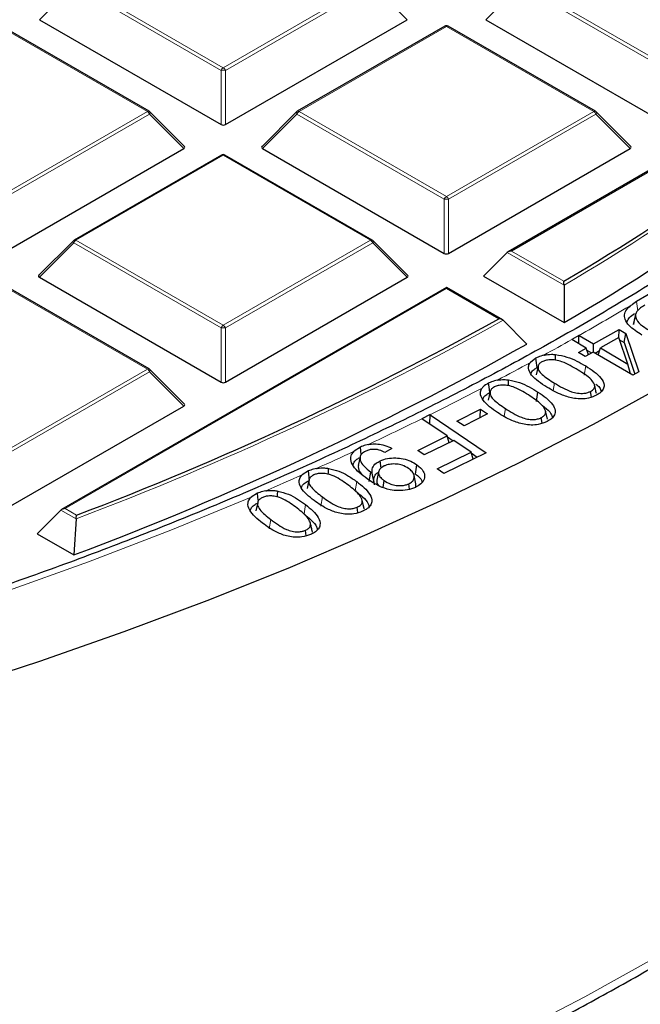
# Model space of a CAD drawing. Units: millimetres. Extents: x -29 to 468, y -27 to 360.
# Drawn here: x 335 to 345, y 173 to 190 of the extents above; entities that cross this region are included whole.
import ezdxf

# ---------------------------------------------------------------- set-up
doc = ezdxf.new("R2010")
doc.units = ezdxf.units.MM

msp = doc.modelspace()

# ---------------------------------------------------------------- linework, layer by layer
at = {"color": 8, "linetype": 'Continuous', "lineweight": 18}
for p, q in [((335.3941, 190.0763), (334.8343, 189.5164)), ((337.7947, 188.6905), (335.3941, 190.0763)), ((335.4291, 190.1199), (337.8297, 188.734)), ((337.8297, 188.734), (340.2303, 190.1199)), ((340.2653, 190.0763), (337.8647, 188.6905)), ((340.8252, 189.5164), (340.2653, 190.0763)), ((342.6672, 190.0763), (342.1074, 189.5164)), ((345.0678, 188.6905), (342.6672, 190.0763)), ((342.7022, 190.1199), (345.1028, 188.734)), ((336.5938, 188.0205), (334.1932, 189.4064)), ((341.4663, 189.4064), (339.0657, 188.0205)), ((343.8669, 188.0205), (341.4663, 189.4064)), ((348.7394, 189.3324), (342.5273, 185.7462)), ((337.7947, 187.8074), (337.7947, 188.6905)), ((337.8647, 188.6905), (337.8647, 187.8074)), ((334.1932, 186.6347), (336.5938, 188.0205)), ((336.6288, 187.977), (334.2282, 186.5912)), ((337.1886, 187.4171), (336.6288, 187.977)), ((339.0307, 187.977), (338.4708, 187.4171)), ((341.4313, 186.5912), (339.0307, 187.977)), ((339.0657, 188.0205), (341.4663, 186.6347)), ((341.4663, 186.6347), (343.8669, 188.0205)), ((343.9019, 187.977), (341.5013, 186.5912)), ((344.4617, 187.4171), (343.9019, 187.977)), ((337.8297, 187.307), (335.4291, 185.9212)), ((340.2303, 185.9212), (337.8297, 187.307)), ((341.4313, 185.7081), (341.4313, 186.5912)), ((341.5013, 186.5912), (341.5013, 185.7081)), ((335.3941, 185.8777), (334.8343, 185.3178)), ((337.7947, 184.4918), (335.3941, 185.8777)), ((335.4291, 185.9212), (337.8297, 184.5354)), ((337.8297, 184.5354), (340.2303, 185.9212)), ((340.2653, 185.8777), (337.8647, 184.4918)), ((340.8252, 185.3178), (340.2653, 185.8777)), ((343.382, 185.1891), (342.4573, 185.7229)), ((342.5273, 185.7462), (343.3814, 185.2531)), ((336.5938, 183.8219), (334.1932, 185.2077)), ((341.4663, 185.1337), (335.2542, 181.5476)), ((342.3204, 184.6406), (341.4663, 185.1337)), ((344.5859, 184.7701), (344.5639, 184.9221)), ((337.7947, 183.6087), (337.7947, 184.4918)), ((337.8647, 184.4918), (337.8647, 183.6087)), ((334.1932, 182.436), (336.5938, 183.8219)), ((336.6288, 183.7783), (334.2282, 182.3925)), ((337.1886, 183.2184), (336.6288, 183.7783)), ((343.7131, 183.7204), (343.735, 183.8724)), ((343.2076, 183.4739), (343.2249, 183.5938)), ((342.4085, 183.0535), (342.4272, 183.1782)), ((339.9803, 181.8382), (340.0041, 181.9889)), ((339.4218, 181.588), (339.4457, 181.7386)), ((335.4332, 181.3805), (335.1842, 181.5242)), ((335.2542, 181.5476), (335.4396, 181.4405)), ((339.1462, 181.4621), (339.1704, 181.6125)), ((338.5809, 181.2196), (338.6051, 181.37))]:
    msp.add_line(p, q, dxfattribs=at)
at = {"color": 7, "linetype": 'Continuous', "lineweight": 25}
for p, q in [((336.6223, 188.0234), (334.2217, 189.4092)), ((334.8343, 189.5164), (337.7947, 187.8074)), ((337.8647, 187.8074), (340.8252, 189.5164)), ((341.4377, 189.4092), (339.0371, 188.0234)), ((343.8954, 188.0234), (341.4948, 189.4092)), ((342.1074, 189.5164), (345.0678, 187.8074)), ((348.7394, 189.3517), (342.4701, 185.7326)), ((337.1977, 187.4508), (336.6342, 188.0143)), ((339.0253, 188.0143), (338.4618, 187.4508)), ((344.4708, 187.4508), (343.9073, 188.0143)), ((334.2282, 185.7081), (337.1886, 187.4171)), ((337.8012, 187.3099), (335.4006, 185.924)), ((340.2589, 185.924), (337.8583, 187.3099)), ((338.4708, 187.4171), (341.4313, 185.7081)), ((341.5013, 185.7081), (344.4617, 187.4171)), ((335.3887, 185.915), (334.8252, 185.3514)), ((340.8342, 185.3514), (340.2707, 185.915)), ((342.4573, 185.7229), (342.0724, 185.338)), ((336.6223, 183.8247), (334.2217, 185.2105)), ((334.8343, 185.3178), (337.7947, 183.6087)), ((337.8647, 183.6087), (340.8252, 185.3178)), ((342.0724, 185.338), (343.3842, 184.5806)), ((343.382, 185.1891), (343.3842, 184.5806)), ((341.4663, 185.1531), (335.197, 181.5339)), ((342.3777, 184.6269), (341.4663, 185.1531)), ((341.4663, 185.1337), (341.4663, 185.1531)), ((344.8974, 185.1216), (344.5639, 184.9221)), ((344.5639, 184.9221), (344.4953, 184.8768)), ((342.391, 184.617), (342.7781, 184.2308)), ((344.5142, 184.5468), (344.5444, 184.6877)), ((344.5219, 184.5849), (344.5142, 184.5468)), ((343.863, 184.2322), (344.2781, 184.4687)), ((344.2779, 184.3282), (344.2781, 184.4687)), ((344.2781, 184.4687), (344.3903, 184.4032)), ((344.3624, 184.2547), (344.3903, 184.4032)), ((344.3903, 184.4032), (344.5992, 183.7769)), ((343.6245, 184.3717), (343.507, 184.3046)), ((343.507, 184.3046), (343.5088, 184.3036)), ((343.7455, 184.1651), (343.5088, 184.3036)), ((343.6243, 184.236), (343.6245, 184.3717)), ((343.6267, 184.3704), (343.6245, 184.3717)), ((343.6267, 184.3704), (343.863, 184.2322)), ((343.8628, 184.0965), (343.863, 184.2322)), ((344.2748, 184.3372), (343.9753, 184.1666)), ((344.4242, 183.9041), (344.2748, 184.3372)), ((344.2883, 184.2979), (344.3624, 184.2547)), ((344.3624, 184.2547), (344.5341, 183.7398)), ((343.6162, 184.0915), (343.7455, 184.1651)), ((343.7284, 184.026), (343.6162, 184.0915)), ((343.8577, 184.0995), (343.7284, 184.026)), ((343.7791, 184.0548), (343.7455, 184.1651)), ((343.7562, 184.1299), (343.8325, 184.0852)), ((344.5031, 183.7221), (343.8577, 184.0995)), ((343.8879, 184.0819), (343.9623, 184.1243)), ((343.94, 184.0514), (343.9753, 184.1666)), ((343.9753, 184.1666), (344.4242, 183.9041)), ((342.9251, 184), (342.834, 183.9295)), ((342.9456, 183.848), (342.9251, 184)), ((344.4649, 183.7444), (344.4242, 183.9041)), ((337.1977, 183.2521), (336.6342, 183.8156)), ((342.9607, 183.8682), (342.9306, 183.7301)), ((344.5992, 183.7769), (344.5031, 183.7221)), ((342.1786, 183.4542), (342.1486, 183.3163)), ((342.9352, 183.2961), (342.9578, 183.4476)), ((343.8288, 183.3668), (343.8163, 183.459)), ((334.2282, 181.5094), (337.1886, 183.2184)), ((341.6385, 182.9743), (342.0192, 183.1677)), ((342.017, 183.0323), (342.0192, 183.1677)), ((342.0192, 183.1677), (342.1346, 183.092)), ((343.112, 183.0062), (343.082, 183.1437)), ((341.1987, 183.0795), (341.0637, 183.0134)), ((341.0637, 183.0134), (341.0653, 183.0123)), ((341.4783, 182.7315), (341.0653, 183.0123)), ((341.1954, 182.9238), (341.1987, 183.0795)), ((341.1996, 183.0789), (341.1987, 183.0795)), ((341.1996, 183.0789), (342.1113, 182.4591)), ((341.7539, 182.8986), (341.6385, 182.9743)), ((342.1346, 183.092), (341.7539, 182.8986)), ((343.0241, 182.94), (343.0123, 183.0305)), ((340.9986, 182.4964), (341.4783, 182.7315)), ((341.586, 182.6583), (341.1063, 182.4233)), ((341.5112, 182.6217), (341.4783, 182.7315)), ((341.4817, 182.7201), (341.5782, 182.6545)), ((341.8683, 182.4663), (341.586, 182.6583)), ((340.0646, 182.55), (339.9614, 182.4826)), ((340.0796, 182.4279), (340.0646, 182.55)), ((340.577, 182.5291), (340.4646, 182.465)), ((341.1063, 182.4233), (340.9986, 182.4964)), ((341.3139, 182.1947), (341.8683, 182.4663)), ((342.1113, 182.4591), (341.4219, 182.1214)), ((341.9013, 182.3562), (341.8683, 182.4663)), ((340.0606, 182.3905), (340.0306, 182.2528)), ((340.401, 182.207), (340.386, 182.3262)), ((341.8717, 182.455), (341.9685, 182.3892)), ((339.2168, 182.1611), (339.1143, 182.0966)), ((339.2351, 182.008), (339.2168, 182.1611)), ((340.2101, 181.991), (340.2337, 182.1419)), ((340.3613, 182.1501), (340.3313, 182.0122)), ((340.9613, 182.1104), (340.9848, 182.2614)), ((341.4219, 182.1214), (341.3139, 182.1947)), ((339.2251, 182.0138), (339.1951, 181.8759)), ((340.2902, 181.9659), (340.2563, 182.1269)), ((340.4331, 181.894), (340.4504, 182.0052)), ((340.9696, 181.9524), (340.9396, 182.0903)), ((340.8651, 181.8642), (340.8542, 181.952)), ((340.968, 181.8985), (340.9666, 181.9524)), ((338.3871, 181.7972), (338.2823, 181.7338)), ((340.1238, 181.548), (340.0938, 181.6858)), ((340.1249, 181.543), (340.0948, 181.6815)), ((335.1842, 181.5242), (334.7993, 181.1393)), ((338.3911, 181.6471), (338.3611, 181.5093)), ((340.024, 181.4827), (340.0133, 181.5713)), ((335.4332, 181.3805), (335.3978, 180.7938)), ((339.1788, 181.1049), (339.1685, 181.1934)), ((339.283, 181.1641), (339.2528, 181.3029)), ((334.7993, 181.1393), (335.3978, 180.7938))]:
    msp.add_line(p, q, dxfattribs=at)
at = {"color": 7, "linetype": 'Continuous', "lineweight": 25, "flags": 128}
for points in [[(352.971, 189.3747), (352.1178, 188.588), (351.2226, 187.817), (350.2863, 187.0625), (349.3099, 186.3251), (348.2941, 185.6056), (347.2401, 184.9048), (346.1489, 184.2231), (345.0214, 183.5614), (343.8589, 182.9203), (342.6624, 182.3003), (341.433, 181.7021), (340.1721, 181.1263), (338.8807, 180.5734), (337.5601, 180.0439), (336.2117, 179.5384), (334.8367, 179.0574), (333.4364, 178.6013)], [(344.5485, 184.7218), (344.5336, 184.6535), (344.5188, 184.5851)], [(343.2426, 183.968), (343.2436, 183.9969), (343.2457, 184.0598)], [(342.1729, 183.44), (342.1669, 183.4859), (342.161, 183.5319), (342.1532, 183.5918)], [(342.4752, 183.5524), (342.4764, 183.5834), (342.4789, 183.6462)], [(339.5422, 182.1046), (339.544, 182.1406), (339.5472, 182.2034)], [(338.7136, 181.735), (338.7157, 181.7721), (338.7192, 181.8347)], [(338.4018, 181.6715), (338.3996, 181.6902), (338.3942, 181.7364), (338.3871, 181.7972)]]:
    msp.add_lwpolyline(points, dxfattribs=at)
at = {"color": 8, "linetype": 'Continuous', "lineweight": 18, "flags": 128}
for points in [[(336.6342, 188.0143), (336.6356, 188.0125), (336.6374, 188.0084), (336.638, 188.0034), (336.6374, 187.9976), (336.6356, 187.9911), (336.6327, 187.9842), (336.6288, 187.977)], [(339.0307, 187.977), (339.0267, 187.9842), (339.0238, 187.9911), (339.022, 187.9976), (339.0214, 188.0034), (339.022, 188.0084), (339.0238, 188.0125), (339.0253, 188.0143)], [(343.9073, 188.0143), (343.9087, 188.0125), (343.9105, 188.0084), (343.9111, 188.0034), (343.9105, 187.9976), (343.9087, 187.9911), (343.9058, 187.9842), (343.9019, 187.977)], [(335.3941, 185.8777), (335.3902, 185.8849), (335.3873, 185.8918), (335.3855, 185.8982), (335.3849, 185.9041), (335.3855, 185.9091), (335.3873, 185.9131), (335.3887, 185.915)], [(340.2707, 185.915), (340.2722, 185.9131), (340.274, 185.9091), (340.2746, 185.9041), (340.274, 185.8982), (340.2722, 185.8918), (340.2693, 185.8849), (340.2653, 185.8777)], [(336.6342, 183.8156), (336.6356, 183.8138), (336.6374, 183.8097), (336.638, 183.8047), (336.6374, 183.7989), (336.6356, 183.7925), (336.6327, 183.7855), (336.6288, 183.7783)], [(338.2823, 181.7338), (336.9744, 181.1945), (335.637, 180.6799), (334.2714, 180.1905), (332.8791, 179.7269), (331.4616, 179.2895), (330.0204, 178.8787), (328.5569, 178.4951), (327.0727, 178.139), (325.5693, 177.8108), (324.0483, 177.5108), (322.5113, 177.2393), (320.96, 176.9967), (319.3958, 176.7831)], [(342.5311, 172.9706), (343.7201, 173.5912), (344.875, 174.233), (345.9945, 174.8953), (347.0777, 175.5774), (348.1234, 176.2788), (349.1306, 176.9987), (350.0983, 177.7364), (351.0256, 178.4912), (351.9116, 179.2624), (352.7555, 180.0492)]]:
    msp.add_lwpolyline(points, dxfattribs=at)
at = {"color": 7, "linetype": 'Continuous', "lineweight": 25}
for centre, radius, start, end in [((341.4663, 189.3597), 0.0571, 60.00269, 119.99731), ((323.8668, 218.3412), 38.4141, 300.53117, 310.67988), ((323.9442, 218.0357), 38.6931, 300.15994, 311.01709), ((336.5938, 187.9739), 0.0571, 44.99845, 60.00269), ((339.0657, 187.9739), 0.0571, 119.99731, 135.00155), ((343.8669, 187.9739), 0.0571, 44.99845, 60.00269), ((337.8297, 187.2604), 0.0571, 60.00269, 119.99731), ((335.4291, 185.8745), 0.0571, 119.99731, 135.00155), ((340.2303, 185.8745), 0.0571, 44.99845, 60.00269), ((316.6396, 230.862), 52.8764, 290.82681, 299.05674), ((316.7061, 230.5739), 53.1737, 290.58043, 299.36155), ((336.5938, 183.7752), 0.0571, 44.99845, 60.00269)]:
    msp.add_arc(centre, radius, start, end, dxfattribs=at)
at = {"color": 8, "linetype": 'Continuous', "lineweight": 18}
for centre, radius, start, end in [((341.4495, 189.3829), 0.0289, 54.53278, 114.15676), ((341.483, 189.3829), 0.0289, 65.84324, 125.46722), ((323.8855, 218.3234), 38.4446, 300.47287, 310.76524), ((337.877, 188.6602), 0.0877, 122.63797, 159.77289), ((337.7824, 188.6602), 0.0877, 20.22711, 57.36203), ((337.8297, 187.967), 0.7244, 87.23102, 92.76898), ((336.6105, 187.997), 0.0289, 65.84324, 125.46722), ((336.5465, 187.9467), 0.0877, 20.22711, 57.36203), ((339.113, 187.9467), 0.0877, 122.63797, 159.77289), ((339.0489, 187.997), 0.0289, 54.53278, 114.15676), ((343.8836, 187.997), 0.0289, 65.84324, 125.46722), ((343.8196, 187.9467), 0.0877, 20.22711, 57.36203), ((337.813, 187.2835), 0.0289, 54.53278, 114.15676), ((337.8465, 187.2835), 0.0289, 65.84324, 125.46722), ((341.5136, 186.5609), 0.0877, 122.63797, 159.77289), ((341.419, 186.5609), 0.0877, 20.22711, 57.36203), ((341.4663, 185.8677), 0.7244, 87.23102, 92.76898), ((335.4764, 185.8474), 0.0877, 122.63797, 159.77289), ((335.4124, 185.8977), 0.0289, 54.53278, 114.15676), ((340.2471, 185.8977), 0.0289, 65.84324, 125.46722), ((340.183, 185.8474), 0.0877, 20.22711, 57.36203), ((320.6294, 224.814), 46.5248, 299.62375, 300.86188), ((316.6499, 230.8572), 52.9222, 290.78874, 299.10388), ((337.877, 184.4615), 0.0877, 122.63797, 159.77289), ((337.8297, 183.7683), 0.7244, 87.23102, 92.76898), ((337.7824, 184.4615), 0.0877, 20.22711, 57.36203), ((319.8573, 226.1702), 48.0854, 298.84075, 299.4631), ((319.1809, 227.4069), 49.4949, 297.84212, 298.54763), ((336.6105, 183.7984), 0.0289, 65.84324, 125.46722), ((336.5465, 183.748), 0.0877, 20.22711, 57.36203), ((318.3327, 229.0287), 51.3252, 296.45722, 297.5178), ((317.4912, 230.7254), 53.2192, 295.25709, 296.29302), ((316.7118, 232.3832), 55.0511, 294.28343, 294.98167), ((316.0812, 233.7891), 56.5919, 293.364, 294.01679)]:
    msp.add_arc(centre, radius, start, end, dxfattribs=at)
at = {"color": 7, "linetype": 'Continuous', "lineweight": 25}
for centre, major_axis, ratio, start_param, end_param in [((337.8297, 187.8411), (0.0571, 0), 0.7452752, 4.0533309, 5.371447), ((337.1303, 187.4373), (0.0738, 0), 0.4471651, 5.6241273, 6.9422433), ((338.5291, 187.4373), (0.0738, 0), 0.4471651, 2.4825346, 3.8006507), ((344.4034, 187.4373), (0.0738, 0), 0.4471651, 5.6241273, 6.9422433), ((341.4663, 185.7417), (0.0571, 0), 0.7452752, 4.0533309, 5.371447), ((342.5273, 185.6996), (0.0808, 0), 0.5773815, 1.5707963, 2.6179939), ((334.8926, 185.338), (0.0738, 0), 0.4471651, 2.4825346, 3.8006507), ((340.7669, 185.338), (0.0738, 0), 0.4471651, 5.6241273, 6.9422433), ((337.8297, 183.6424), (0.0571, 0), 0.7452752, 4.0533309, 5.371447), ((337.1303, 183.2386), (0.0738, 0), 0.4471651, 5.6241273, 6.9422433), ((335.2542, 181.5009), (0.0808, 0), 0.5773815, 1.5707963, 2.6179939)]:
    msp.add_ellipse(centre, major_axis=major_axis, ratio=ratio, start_param=start_param, end_param=end_param, dxfattribs=at)
for points, knots in [([(357.8939, 202.4456), (357.8899, 202.4073), (357.8567, 202.0851), (357.7511, 201.4806), (357.5744, 200.6332), (357.3486, 199.7895), (357.0796, 198.9501), (356.7661, 198.1159), (356.4089, 197.2876), (356.0083, 196.466), (355.5646, 195.6517), (355.0783, 194.8455), (354.5499, 194.0481), (353.9797, 193.2601), (353.3684, 192.4824), (352.7164, 191.7154), (352.0244, 190.96), (351.293, 190.2167), (350.5227, 189.4863), (349.7143, 188.7695), (348.8685, 188.0667), (347.986, 187.3788), (347.0676, 186.7063), (346.1141, 186.0498), (345.1264, 185.41), (344.1054, 184.7875), (343.052, 184.1828), (341.9671, 183.5965), (340.8517, 183.0292), (339.7069, 182.4814), (338.5336, 181.9536), (337.333, 181.4463), (336.1061, 180.96), (334.8541, 180.4952), (333.5781, 180.0522), (332.2792, 179.6316), (330.9587, 179.2337), (329.6178, 178.8589), (328.2576, 178.5075), (326.8795, 178.1799), (325.4848, 177.8764), (324.0746, 177.5973), (322.6503, 177.3428), (321.2132, 177.1131), (319.7647, 176.9086), (318.306, 176.7294), (316.8385, 176.5756), (315.3635, 176.4474), (313.8825, 176.3449), (312.3967, 176.2683), (310.9075, 176.2176), (309.4164, 176.1928), (307.9246, 176.1939), (306.4335, 176.2211), (304.9446, 176.2741), (303.4592, 176.3531), (301.9786, 176.4578), (300.5042, 176.5883), (299.0374, 176.7444), (297.5796, 176.9259), (296.1319, 177.1327), (294.6959, 177.3646), (293.2728, 177.6213), (291.8639, 177.9027), (290.4706, 178.2084), (289.094, 178.5381), (287.7355, 178.8916), (286.3963, 179.2686), (285.0777, 179.6685), (283.7808, 180.0912), (282.5068, 180.5361), (281.257, 181.0029), (280.0324, 181.4911), (278.8342, 182.0003), (277.6635, 182.5299), (276.5213, 183.0795), (275.4087, 183.6485), (274.3267, 184.2364), (273.2763, 184.8426), (272.2584, 185.4666), (271.2739, 186.1078), (270.3238, 186.7656), (269.4088, 187.4393), (268.5299, 188.1283), (267.6877, 188.832), (266.8831, 189.5497), (266.1166, 190.2808), (265.3891, 191.0246), (264.7011, 191.7803), (264.0532, 192.5475), (263.446, 193.3252), (262.88, 194.113), (262.3557, 194.91), (261.8735, 195.7156), (261.4339, 196.5292), (261.0373, 197.35), (260.684, 198.1773), (260.3742, 199.0105), (260.1088, 199.8488), (259.8864, 200.6915), (259.7133, 201.538), (259.6116, 202.1273), (259.5807, 202.4347), (259.5783, 202.4584)], [0, 0, 0, 0, 0.0013687, 0.011526, 0.021679, 0.0318262, 0.0419668, 0.0521, 0.0622254, 0.0723429, 0.0824527, 0.0925551, 0.1026508, 0.1127402, 0.1228241, 0.1329033, 0.1429783, 0.1530499, 0.1631187, 0.1731853, 0.1832501, 0.1933137, 0.2033763, 0.2134384, 0.2235002, 0.233562, 0.2436238, 0.2536858, 0.2637483, 0.2738112, 0.2838746, 0.2939387, 0.3040034, 0.3140688, 0.3241349, 0.3342016, 0.344269, 0.3543371, 0.3644058, 0.374475, 0.3845448, 0.3946152, 0.404686, 0.4147573, 0.4248289, 0.434901, 0.4449733, 0.4550459, 0.4651187, 0.4751918, 0.4852649, 0.4953382, 0.5054114, 0.5154847, 0.525558, 0.5356311, 0.545704, 0.5557768, 0.5658493, 0.5759215, 0.5859934, 0.5960649, 0.606136, 0.6162066, 0.6262766, 0.6363462, 0.6464151, 0.6564834, 0.666551, 0.676618, 0.6866842, 0.6967497, 0.7068144, 0.7168784, 0.7269416, 0.7370042, 0.747066, 0.7571272, 0.7671878, 0.777248, 0.7873079, 0.7973676, 0.8074274, 0.8174873, 0.8275478, 0.8376092, 0.8476718, 0.8577361, 0.8678027, 0.8778721, 0.887945, 0.898022, 0.9081039, 0.9181914, 0.9282852, 0.9383859, 0.9484941, 0.9586101, 0.9687342, 0.9788663, 0.989006, 0.9991525, 1, 1, 1, 1]), ([(308.7373, 165.4643), (309.2448, 165.4667), (309.9622, 165.4701), (311.027, 165.4928), (311.9459, 165.5204), (313.0421, 165.5668), (314.1942, 165.6303), (315.4006, 165.7133), (316.6438, 165.8165), (317.9137, 165.9406), (319.2024, 166.0862), (320.5038, 166.2535), (321.813, 166.4428), (323.126, 166.6542), (324.4395, 166.8877), (325.7506, 167.1433), (327.0567, 167.421), (328.3557, 167.7206), (329.6454, 168.0421), (330.9241, 168.3852), (332.1899, 168.7497), (333.4413, 169.1354), (334.6768, 169.542), (335.8949, 169.9692), (337.0943, 170.4168), (338.2738, 170.8843), (339.432, 171.3715), (340.5678, 171.878), (341.6801, 172.4034), (342.7679, 172.9473), (343.8301, 173.5092), (344.8657, 174.0889), (345.8737, 174.6858), (346.8533, 175.2995), (347.8036, 175.9296), (348.7238, 176.5756), (349.613, 177.237), (350.4705, 177.9134), (351.2955, 178.6042), (352.0873, 179.3091), (352.8453, 180.0276), (353.5687, 180.7591), (354.2569, 181.5031), (354.9094, 182.2593), (355.5254, 183.0271), (356.1044, 183.806), (356.6459, 184.5955), (357.1494, 185.3953), (357.6141, 186.2047), (358.0397, 187.0234), (358.4256, 187.8508), (358.7713, 188.6864), (359.0759, 189.5299), (359.3404, 190.3806), (359.5586, 191.2383), (359.6928, 191.839), (359.7417, 192.1543), (359.7458, 192.1806)], [0, 0, 0, 0, 0.0202593, 0.0286418, 0.0425375, 0.0569943, 0.0725211, 0.0887381, 0.1054912, 0.1226578, 0.1401508, 0.1579055, 0.1758734, 0.1940171, 0.2123075, 0.2307213, 0.24924, 0.2678484, 0.286534, 0.3052865, 0.3240971, 0.3429586, 0.3618646, 0.38081, 0.3997902, 0.4188012, 0.4378398, 0.456903, 0.4759885, 0.4950941, 0.514218, 0.5333589, 0.5525154, 0.5716868, 0.5908722, 0.6100711, 0.6292833, 0.6485086, 0.6677473, 0.6869996, 0.7062662, 0.7255479, 0.7448457, 0.7641611, 0.7834954, 0.8028506, 0.8222288, 0.8416326, 0.8610646, 0.8805282, 0.9000269, 0.9195647, 0.9391458, 0.9587751, 0.9784575, 0.9981985, 1, 1, 1, 1]), ([(343.382, 185.1891), (343.3819, 185.1969), (343.3818, 185.215), (343.3816, 185.2365), (343.3815, 185.2485), (343.3814, 185.253), (343.3814, 185.2531)], [0, 0, 0, 0, 0.3034384, 0.7018967, 0.9926893, 1, 1, 1, 1]), ([(344.6508, 184.3766), (344.5744, 184.4253), (344.4546, 184.5016), (344.3733, 184.6277), (344.363, 184.7273), (344.4134, 184.811), (344.4698, 184.8564), (344.4953, 184.8768)], [0, 0, 0, 0, 0.3454678, 0.541398, 0.7034076, 0.8664313, 1, 1, 1, 1]), ([(344.4077, 184.5903), (344.4183, 184.6159), (344.4394, 184.6667), (344.499, 184.7061), (344.5287, 184.7258)], [0, 0, 0, 0, 0.50180396, 1, 1, 1, 1]), ([(344.6988, 184.863), (344.6752, 184.8483), (344.6162, 184.8114), (344.5514, 184.7519), (344.5462, 184.7045), (344.5444, 184.6877)], [0, 0, 0, 0, 0.2992992, 0.7514082, 1, 1, 1, 1]), ([(342.391, 184.617), (342.3852, 184.6215), (342.3718, 184.6319), (342.3465, 184.6389), (342.3284, 184.6406), (342.3206, 184.6406), (342.3204, 184.6406)], [0, 0, 0, 0, 0.30343843, 0.70189666, 0.99268928, 1, 1, 1, 1]), ([(344.5444, 184.6877), (344.5536, 184.6596), (344.5764, 184.5902), (344.6737, 184.5126), (344.7515, 184.4668), (344.779, 184.4507)], [0, 0, 0, 0, 0.3060692, 0.7554328, 1, 1, 1, 1]), ([(343.0526, 184.0491), (343.056, 184.0499), (343.095, 184.0586), (343.1611, 184.0656), (343.2224, 184.0614), (343.2457, 184.0598)], [0, 0, 0, 0, 0.0559323, 0.6411121, 1, 1, 1, 1]), ([(343.1028, 183.527), (343.0552, 183.5572), (342.9602, 183.6173), (342.8466, 183.7203), (342.7953, 183.8215), (342.8083, 183.8934), (342.8285, 183.9218), (342.834, 183.9295)], [0, 0, 0, 0, 0.2684278, 0.5350853, 0.7981505, 0.9452046, 1, 1, 1, 1]), ([(343.0526, 184.0491), (343.0209, 184.0398), (342.9748, 184.0262), (342.9369, 184.0062), (342.9251, 184)], [0, 0, 0, 0, 0.6888059, 1, 1, 1, 1]), ([(343.0229, 183.9411), (343.0068, 183.9303), (342.9744, 183.9085), (342.9544, 183.8596), (342.9638, 183.7979), (343.0533, 183.7022), (343.1543, 183.6384), (343.2249, 183.5938)], [0, 0, 0, 0, 0.1045178, 0.2095942, 0.3610876, 0.5535898, 1, 1, 1, 1]), ([(343.6128, 183.8057), (343.5706, 183.8305), (343.4876, 183.8793), (343.3666, 183.9369), (343.251, 183.9706), (343.1578, 183.9755), (343.0793, 183.9664), (343.0419, 183.9497), (343.0229, 183.9411)], [0, 0, 0, 0, 0.2573937, 0.505683, 0.6669153, 0.800659, 0.8984233, 1, 1, 1, 1]), ([(343.2457, 184.0598), (343.3091, 184.0482), (343.4352, 184.025), (343.5939, 183.9535), (343.6876, 183.8997), (343.735, 183.8724)], [0, 0, 0, 0, 0.3325802, 0.6623153, 1, 1, 1, 1]), ([(342.8447, 183.7469), (342.8457, 183.7523), (342.8504, 183.7781), (342.8887, 183.8134), (342.9292, 183.8381), (342.9456, 183.848)], [0, 0, 0, 0, 0.1370131, 0.6511858, 1, 1, 1, 1]), ([(343.878, 183.5728), (343.8618, 183.6), (343.8271, 183.658), (343.7265, 183.7331), (343.6509, 183.7814), (343.6128, 183.8057)], [0, 0, 0, 0, 0.3049704, 0.6497571, 1, 1, 1, 1]), ([(343.735, 183.8724), (343.7825, 183.8423), (343.8774, 183.7821), (343.991, 183.6792), (344.0431, 183.5774), (344.0261, 183.4912), (343.9771, 183.4362), (343.9315, 183.409), (343.9134, 183.3982)], [0, 0, 0, 0, 0.2245004, 0.4475764, 0.6679046, 0.79229, 0.9170667, 1, 1, 1, 1]), ([(342.1532, 183.5918), (342.1197, 183.5729), (342.0766, 183.5484), (342.0517, 183.517), (342.0462, 183.51)], [0, 0, 0, 0, 0.77650707, 1, 1, 1, 1]), ([(342.2969, 183.6416), (342.2641, 183.6335), (342.212, 183.6206), (342.169, 183.5996), (342.1532, 183.5918)], [0, 0, 0, 0, 0.6309313, 1, 1, 1, 1]), ([(342.2969, 183.6416), (342.3335, 183.6463), (342.394, 183.6543), (342.4549, 183.6485), (342.4789, 183.6462)], [0, 0, 0, 0, 0.6049359, 1, 1, 1, 1]), ([(342.4789, 183.6462), (342.5405, 183.6335), (342.6651, 183.6079), (342.8201, 183.5329), (342.9116, 183.4763), (342.9578, 183.4476)], [0, 0, 0, 0, 0.325862, 0.6588109, 1, 1, 1, 1]), ([(343.2249, 183.5938), (343.2698, 183.5674), (343.3566, 183.5165), (343.4805, 183.4583), (343.6001, 183.4261), (343.695, 183.4236), (343.7698, 183.4367), (343.8017, 183.452), (343.8163, 183.459)], [0, 0, 0, 0, 0.2721638, 0.5267271, 0.675369, 0.8250073, 0.920108, 1, 1, 1, 1]), ([(342.2999, 183.1136), (342.2544, 183.1447), (342.1636, 183.2069), (342.0557, 183.3122), (342.0111, 183.415), (342.0272, 183.4823), (342.0439, 183.5067), (342.0462, 183.51)], [0, 0, 0, 0, 0.276007, 0.55033717, 0.82256251, 0.97556117, 1, 1, 1, 1]), ([(342.0604, 183.3266), (342.0625, 183.3366), (342.069, 183.3672), (342.1128, 183.4063), (342.1556, 183.4303), (342.1729, 183.44)], [0, 0, 0, 0, 0.2242896, 0.68732, 1, 1, 1, 1]), ([(342.2469, 183.5313), (342.2303, 183.521), (342.1969, 183.5004), (342.1739, 183.4535), (342.1764, 183.3949), (342.255, 183.2948), (342.3547, 183.2273), (342.4272, 183.1782)], [0, 0, 0, 0, 0.1023748, 0.2054841, 0.3487878, 0.5261831, 1, 1, 1, 1]), ([(342.8306, 183.383), (342.7909, 183.4082), (342.7124, 183.4579), (342.5957, 183.5182), (342.4825, 183.5555), (342.3877, 183.5634), (342.3072, 183.5563), (342.2673, 183.5398), (342.2469, 183.5313)], [0, 0, 0, 0, 0.2502754, 0.4946196, 0.663739, 0.7940849, 0.8949423, 1, 1, 1, 1]), ([(342.9578, 183.4476), (343.0034, 183.4164), (343.0942, 183.3543), (343.1964, 183.2545), (343.2431, 183.1586), (343.2347, 183.0764), (343.1853, 183.0129), (343.1308, 182.9818), (343.1056, 182.9674)], [0, 0, 0, 0, 0.2231066, 0.4449007, 0.6298899, 0.7590069, 0.8887804, 1, 1, 1, 1]), ([(343.9134, 183.3982), (343.8715, 183.3792), (343.7989, 183.3463), (343.6676, 183.3329), (343.5194, 183.3456), (343.3147, 183.4042), (343.1834, 183.4803), (343.1028, 183.527)], [0, 0, 0, 0, 0.1664638, 0.2890642, 0.4112965, 0.6387186, 1, 1, 1, 1]), ([(343.8163, 183.459), (343.8355, 183.472), (343.872, 183.4967), (343.8852, 183.5392), (343.88, 183.5635), (343.878, 183.5728)], [0, 0, 0, 0, 0.4078846, 0.7732077, 1, 1, 1, 1]), ([(343.9105, 183.4238), (343.9055, 183.4468), (343.8955, 183.4929), (343.8855, 183.539), (343.8805, 183.5621)], [0, 0, 0, 0, 0.5, 1, 1, 1, 1]), ([(343.9012, 183.5789), (343.9232, 183.561), (343.9685, 183.524), (343.9809, 183.4793), (343.9873, 183.4564)], [0, 0, 0, 0, 0.48645026, 1, 1, 1, 1]), ([(343.082, 183.1437), (343.0675, 183.1711), (343.0364, 183.2298), (342.9406, 183.3075), (342.8674, 183.3577), (342.8306, 183.383)], [0, 0, 0, 0, 0.3023807, 0.6484176, 1, 1, 1, 1]), ([(343.1056, 182.9674), (343.0604, 182.9485), (342.9828, 182.9162), (342.8464, 182.907), (342.6954, 182.9252), (342.4979, 182.9895), (342.3735, 183.0675), (342.2999, 183.1136)], [0, 0, 0, 0, 0.17368832, 0.29762716, 0.42116542, 0.65787887, 1, 1, 1, 1]), ([(342.4272, 183.1782), (342.4683, 183.1521), (342.5487, 183.1012), (342.6665, 183.0411), (342.7792, 183.0049), (342.8728, 182.9979), (342.9532, 183.0057), (342.9926, 183.0222), (343.0123, 183.0305)], [0, 0, 0, 0, 0.2586147, 0.5051294, 0.6640436, 0.7960693, 0.8982499, 1, 1, 1, 1]), ([(343.0123, 183.0305), (343.03, 183.0413), (343.0655, 183.0629), (343.0867, 183.1046), (343.0835, 183.1315), (343.082, 183.1437)], [0, 0, 0, 0, 0.3523482, 0.7081786, 1, 1, 1, 1]), ([(343.0197, 183.2348), (343.0351, 183.2239), (343.0952, 183.1811), (343.1691, 183.1146), (343.1856, 183.0527), (343.1912, 183.0316)], [0, 0, 0, 0, 0.184965, 0.7224412, 1, 1, 1, 1]), ([(340.1736, 182.0355), (340.1303, 182.0676), (340.0438, 182.1316), (339.9443, 182.2352), (339.8992, 182.3374), (339.911, 182.4225), (339.9465, 182.4648), (339.9614, 182.4826)], [0, 0, 0, 0, 0.2475992, 0.4937268, 0.7157335, 0.8805852, 1, 1, 1, 1]), ([(340.1518, 182.4852), (340.1264, 182.4705), (340.0791, 182.4431), (340.0558, 182.3884), (340.061, 182.3209), (340.1198, 182.2352), (340.1933, 182.175), (340.2337, 182.1419)], [0, 0, 0, 0, 0.1594053, 0.2963093, 0.4246305, 0.6839863, 1, 1, 1, 1]), ([(340.1988, 182.5939), (340.166, 182.5859), (340.1181, 182.5742), (340.0774, 182.5558), (340.0646, 182.55)], [0, 0, 0, 0, 0.6845549, 1, 1, 1, 1]), ([(340.4646, 182.465), (340.4353, 182.4786), (340.3882, 182.5004), (340.3082, 182.5157), (340.241, 182.5135), (340.1884, 182.5011), (340.1618, 182.4895), (340.1518, 182.4852)], [0, 0, 0, 0, 0.3228583, 0.5174121, 0.7131903, 0.8919466, 1, 1, 1, 1]), ([(340.1988, 182.5939), (340.2027, 182.5946), (340.2422, 182.6015), (340.322, 182.6058), (340.4432, 182.5886), (340.5257, 182.5571), (340.5691, 182.5334), (340.577, 182.5291)], [0, 0, 0, 0, 0.0298165, 0.2986881, 0.5673857, 0.9205383, 1, 1, 1, 1]), ([(339.9452, 182.2522), (339.9466, 182.2635), (339.9512, 182.2997), (339.9933, 182.3463), (340.0416, 182.373), (340.0588, 182.3825)], [0, 0, 0, 0, 0.2263061, 0.724708, 1, 1, 1, 1]), ([(340.2563, 182.1269), (340.2548, 182.1553), (340.2519, 182.2116), (340.3057, 182.2824), (340.3634, 182.3138), (340.386, 182.3262)], [0, 0, 0, 0, 0.3818144, 0.757588, 1, 1, 1, 1]), ([(340.386, 182.3262), (340.4248, 182.341), (340.5014, 182.3702), (340.6365, 182.3771), (340.7677, 182.3618), (340.8889, 182.3227), (340.9529, 182.2818), (340.9848, 182.2614)], [0, 0, 0, 0, 0.2029185, 0.4001712, 0.5795615, 0.790671, 1, 1, 1, 1]), ([(339.3516, 182.2029), (339.3185, 182.1953), (339.2706, 182.1843), (339.2295, 182.1666), (339.2168, 182.1611)], [0, 0, 0, 0, 0.689065, 1, 1, 1, 1]), ([(339.3516, 182.2029), (339.3557, 182.2036), (339.3965, 182.2104), (339.4641, 182.2137), (339.5244, 182.2062), (339.5472, 182.2034)], [0, 0, 0, 0, 0.06507397, 0.64615422, 1, 1, 1, 1]), ([(339.5472, 182.2034), (339.6053, 182.1893), (339.7186, 182.1619), (339.8681, 182.0837), (339.955, 182.0231), (340.0041, 181.9889)], [0, 0, 0, 0, 0.3147519, 0.6126278, 1, 1, 1, 1]), ([(340.0311, 182.2528), (340.0299, 182.2357), (340.0265, 182.1856), (340.0572, 182.1312), (340.0923, 182.0996), (340.0966, 182.0957)], [0, 0, 0, 0, 0.3123731, 0.9161955, 1, 1, 1, 1]), ([(340.2337, 182.1419), (340.2358, 182.1405), (340.24, 182.1376), (340.2475, 182.1326), (340.253, 182.129), (340.2563, 182.1269)], [0, 0, 0, 0, 0.2851612, 0.5703216, 1, 1, 1, 1]), ([(340.2968, 181.9349), (340.2921, 181.9549), (340.2827, 181.995), (340.2835, 182.0593), (340.3108, 182.1126), (340.3496, 182.1363), (340.3596, 182.1424)], [0, 0, 0, 0, 0.2760429, 0.5546455, 0.884406, 1, 1, 1, 1]), ([(340.4516, 182.2426), (340.4262, 182.2279), (340.3789, 182.2006), (340.3561, 182.1468), (340.3631, 182.092), (340.3991, 182.0444), (340.436, 182.0162), (340.4504, 182.0052)], [0, 0, 0, 0, 0.23040996, 0.42780696, 0.60111141, 0.84424142, 1, 1, 1, 1]), ([(340.8503, 182.2029), (340.8178, 182.2225), (340.763, 182.2556), (340.6561, 182.2761), (340.5608, 182.2765), (340.4919, 182.2603), (340.4597, 182.2461), (340.4516, 182.2426)], [0, 0, 0, 0, 0.30837193, 0.51938344, 0.73029235, 0.93265329, 1, 1, 1, 1]), ([(340.8542, 181.952), (340.8738, 181.9631), (340.913, 181.9854), (340.9427, 182.0363), (340.9447, 182.0943), (340.9119, 182.154), (340.8704, 182.1869), (340.8503, 182.2029)], [0, 0, 0, 0, 0.1690317, 0.3389072, 0.5626147, 0.7872931, 1, 1, 1, 1]), ([(340.9848, 182.2614), (341.0255, 182.2275), (341.0948, 182.1697), (341.1191, 182.0703), (341.0915, 181.9859), (341.0262, 181.9277), (340.9757, 181.9022), (340.9605, 181.8945)], [0, 0, 0, 0, 0.2976704, 0.5068105, 0.7162812, 0.9146339, 1, 1, 1, 1]), ([(339.3118, 181.6786), (339.2695, 181.7113), (339.1853, 181.7765), (339.0888, 181.8854), (339.0558, 181.9896), (339.081, 182.0614), (339.1071, 182.089), (339.1143, 182.0966)], [0, 0, 0, 0, 0.2668874, 0.5320744, 0.7948848, 0.9434783, 1, 1, 1, 1]), ([(339.1035, 181.8817), (339.1084, 181.8979), (339.1195, 181.9346), (339.1725, 181.9771), (339.2174, 181.9993), (339.2351, 182.008)], [0, 0, 0, 0, 0.3220578, 0.7340034, 1, 1, 1, 1]), ([(339.304, 182.0969), (339.286, 182.087), (339.2498, 182.0672), (339.2221, 182.0205), (339.2194, 181.9609), (339.2883, 181.8592), (339.3799, 181.789), (339.4457, 181.7386)], [0, 0, 0, 0, 0.1044079, 0.2095912, 0.3535772, 0.5360933, 1, 1, 1, 1]), ([(339.8702, 181.9289), (339.7989, 181.9811), (339.6977, 182.0551), (339.5324, 182.1153), (339.4332, 182.1237), (339.3597, 182.1178), (339.322, 182.1037), (339.304, 182.0969)], [0, 0, 0, 0, 0.4880123, 0.6923973, 0.8104955, 0.909228, 1, 1, 1, 1]), ([(340.0041, 181.9889), (340.0465, 181.9562), (340.131, 181.891), (340.2265, 181.7818), (340.2608, 181.6772), (340.2289, 181.5918), (340.1699, 181.5397), (340.1198, 181.5151), (340.0998, 181.5052)], [0, 0, 0, 0, 0.2237968, 0.4461264, 0.6672085, 0.791816, 0.9166475, 1, 1, 1, 1]), ([(340.9605, 181.8945), (340.9183, 181.8786), (340.8348, 181.847), (340.6859, 181.8363), (340.5285, 181.8544), (340.3449, 181.9186), (340.2389, 181.991), (340.1736, 182.0355)], [0, 0, 0, 0, 0.16122947, 0.31982921, 0.47061626, 0.67462609, 1, 1, 1, 1]), ([(340.3316, 182.0122), (340.3299, 181.9952), (340.327, 181.966), (340.3461, 181.9391), (340.354, 181.9279)], [0, 0, 0, 0, 0.5828918, 1, 1, 1, 1]), ([(340.4504, 182.0052), (340.4838, 181.9844), (340.5399, 181.9495), (340.6482, 181.9235), (340.7401, 181.9207), (340.8105, 181.9335), (340.8421, 181.9468), (340.8542, 181.952)], [0, 0, 0, 0, 0.315875, 0.5305178, 0.7459573, 0.9025132, 1, 1, 1, 1]), ([(340.9613, 182.1104), (341.0058, 182.0767), (341.0606, 182.0352), (341.068, 181.985), (341.0694, 181.9756)], [0, 0, 0, 0, 0.81334104, 1, 1, 1, 1]), ([(338.5239, 181.8375), (338.4905, 181.8304), (338.4419, 181.82), (338.4001, 181.8026), (338.3871, 181.7972)], [0, 0, 0, 0, 0.6872568, 1, 1, 1, 1]), ([(338.5239, 181.8375), (338.5279, 181.8381), (338.5693, 181.8442), (338.6369, 181.8463), (338.6968, 181.8379), (338.7192, 181.8347)], [0, 0, 0, 0, 0.0627624, 0.6504668, 1, 1, 1, 1]), ([(338.7192, 181.8347), (338.779, 181.819), (338.8999, 181.7871), (339.0444, 181.7045), (339.128, 181.6434), (339.1704, 181.6125)], [0, 0, 0, 0, 0.3254954, 0.6586324, 1, 1, 1, 1]), ([(340.0948, 181.6815), (340.0834, 181.7093), (340.059, 181.7689), (339.9719, 181.8498), (339.9043, 181.9024), (339.8702, 181.9289)], [0, 0, 0, 0, 0.30190975, 0.64814023, 1, 1, 1, 1]), ([(339.9803, 181.8382), (340.0209, 181.8057), (340.1031, 181.7402), (340.192, 181.6526), (340.2014, 181.5944), (340.2041, 181.5774)], [0, 0, 0, 0, 0.4091302, 0.8270983, 1, 1, 1, 1]), ([(338.4695, 181.3118), (338.4286, 181.345), (338.3471, 181.4113), (338.2534, 181.521), (338.2218, 181.6256), (338.2481, 181.6979), (338.2747, 181.7258), (338.2823, 181.7338)], [0, 0, 0, 0, 0.2655085, 0.5294095, 0.7927566, 0.9404125, 1, 1, 1, 1]), ([(338.4726, 181.7316), (338.4547, 181.7222), (338.4189, 181.7035), (338.3894, 181.6582), (338.3838, 181.5997), (338.4481, 181.4954), (338.5389, 181.4229), (338.6051, 181.37)], [0, 0, 0, 0, 0.1007589, 0.2021943, 0.3458067, 0.522688, 1, 1, 1, 1]), ([(339.0348, 181.5543), (338.9646, 181.6081), (338.8654, 181.6841), (338.7014, 181.7467), (338.6035, 181.7567), (338.53, 181.7519), (338.4916, 181.7383), (338.4726, 181.7316)], [0, 0, 0, 0, 0.4913421, 0.6947145, 0.8111355, 0.9067538, 1, 1, 1, 1]), ([(340.0998, 181.5052), (340.0542, 181.4884), (339.9755, 181.4593), (339.8412, 181.4536), (339.6957, 181.4748), (339.5019, 181.5446), (339.3841, 181.6276), (339.3118, 181.6786)], [0, 0, 0, 0, 0.1687298, 0.2914879, 0.4138044, 0.6401342, 1, 1, 1, 1]), ([(339.4457, 181.7386), (339.4827, 181.7121), (339.5569, 181.6589), (339.6677, 181.5942), (339.7779, 181.5537), (339.8706, 181.5434), (339.9509, 181.5484), (339.9922, 181.5635), (340.0133, 181.5713)], [0, 0, 0, 0, 0.2502421, 0.5019998, 0.666282, 0.7947987, 0.8955135, 1, 1, 1, 1]), ([(340.0133, 181.5713), (340.035, 181.5834), (340.0761, 181.6063), (340.0962, 181.6481), (340.0951, 181.6724), (340.0948, 181.6815)], [0, 0, 0, 0, 0.4127485, 0.7817904, 1, 1, 1, 1]), ([(338.269, 181.5156), (338.2741, 181.5322), (338.2854, 181.5694), (338.3394, 181.6129), (338.3861, 181.635), (338.405, 181.644)], [0, 0, 0, 0, 0.324125, 0.725624, 1, 1, 1, 1]), ([(339.2528, 181.3029), (339.2417, 181.3318), (339.2183, 181.3925), (339.1329, 181.4746), (339.0677, 181.5276), (339.0348, 181.5543)], [0, 0, 0, 0, 0.31116796, 0.65302773, 1, 1, 1, 1]), ([(339.1704, 181.6125), (339.2115, 181.5793), (339.2935, 181.5132), (339.3863, 181.4031), (339.4187, 181.2983), (339.3861, 181.2133), (339.3264, 181.1609), (339.2746, 181.1362), (339.2529, 181.1258)], [0, 0, 0, 0, 0.2227384, 0.4440656, 0.6657177, 0.7884308, 0.911459, 1, 1, 1, 1]), ([(335.4332, 181.3805), (335.4337, 181.3879), (335.4348, 181.4042), (335.4371, 181.4247), (335.4388, 181.436), (335.4395, 181.4404), (335.4396, 181.4405)], [0, 0, 0, 0, 0.3072852, 0.6798698, 0.9920094, 1, 1, 1, 1]), ([(338.6051, 181.37), (338.645, 181.3402), (338.7219, 181.2827), (338.8347, 181.2155), (338.9484, 181.1758), (339.0423, 181.1667), (339.1185, 181.175), (339.1529, 181.1877), (339.1685, 181.1934)], [0, 0, 0, 0, 0.2755958, 0.5316648, 0.6798667, 0.8288431, 0.922701, 1, 1, 1, 1]), ([(339.1462, 181.4621), (339.1857, 181.4292), (339.2655, 181.3628), (339.3515, 181.2747), (339.3601, 181.2167), (339.3625, 181.1999)], [0, 0, 0, 0, 0.4102359, 0.8287638, 1, 1, 1, 1]), ([(339.2529, 181.1258), (339.2078, 181.1099), (339.1292, 181.0822), (338.9962, 181.0777), (338.8516, 181.1005), (338.658, 181.1732), (338.5416, 181.2588), (338.4695, 181.3118)], [0, 0, 0, 0, 0.1642957, 0.2862789, 0.4078953, 0.6335151, 1, 1, 1, 1]), ([(339.1685, 181.1934), (339.1874, 181.2031), (339.2256, 181.2227), (339.2523, 181.2633), (339.2526, 181.2905), (339.2528, 181.3029)], [0, 0, 0, 0, 0.34855543, 0.70094803, 1, 1, 1, 1]), ([(339.2789, 181.1834), (339.2739, 181.2063), (339.264, 181.2519), (339.254, 181.2976), (339.2491, 181.3205)], [0, 0, 0, 0, 0.5000001, 1, 1, 1, 1])]:
    msp.add_open_spline(points, degree=3, knots=knots, dxfattribs=at)

doc.saveas('drawing.dxf')
